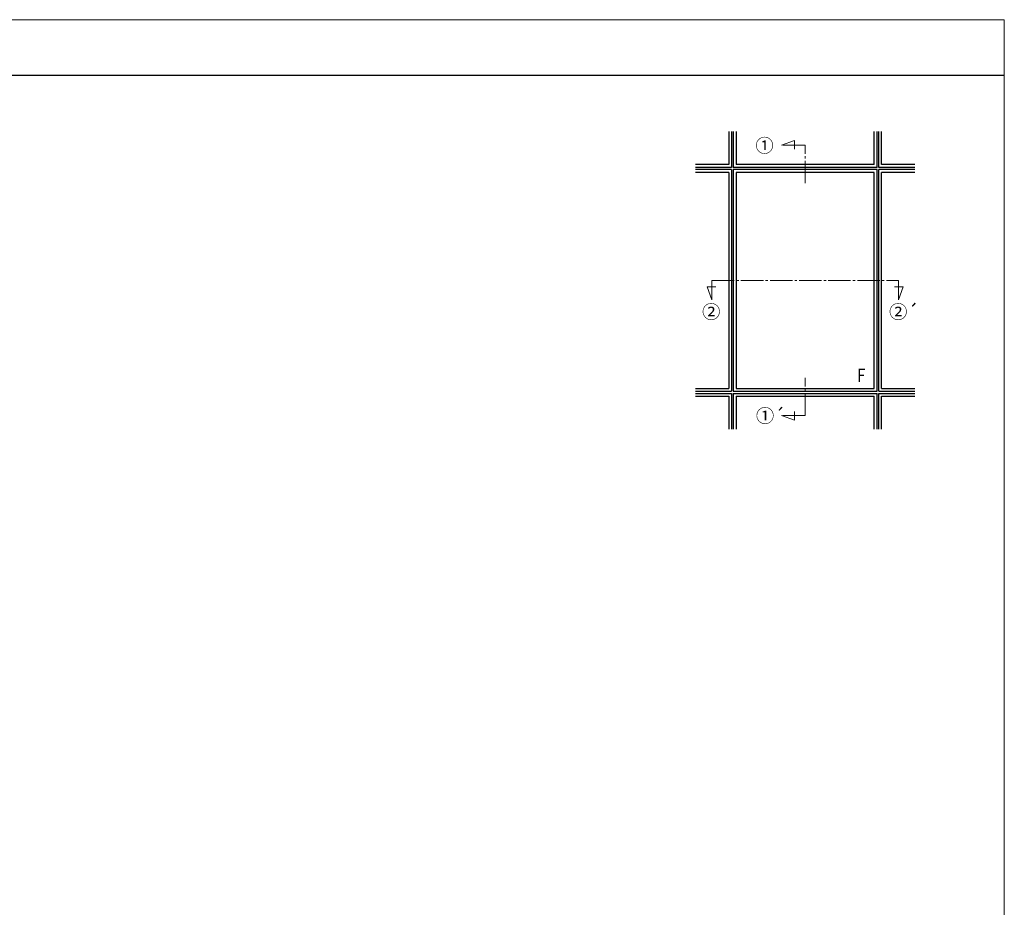
# Model space of a CAD drawing. Extents: x -1 to 1920, y 530 to 1366.
# Drawn here: x 1480 to 1920, y 933 to 1330 of the extents above; entities that cross this region are included whole.
import ezdxf

# ---------------------------------------------------------------- set-up
doc = ezdxf.new("R2010")
doc.units = 0
doc.linetypes.add('YCENTER_1', pattern=[13, 10, -1, 1, -1])
for name, color, linetype, lineweight in [('USER1', 3, 'CONTINUOUS', 13), ('YKK_12', 2, 'CONTINUOUS', 13), ('YKK_A1', 4, 'CONTINUOUS', 30), ('YKK_ZWAK', 7, 'CONTINUOUS', 30)]:
    doc.layers.add(name, color=color, linetype=linetype, lineweight=lineweight)
doc.styles.add('text-b', font='txt')

msp = doc.modelspace()

# ---------------------------------------------------------------- linework, layer by layer
at = {"layer": 'YKK_12', "linetype": 'YCENTER_1'}
for p, q in [((1820.41, 1273.88), (1826.26, 1276.01)), ((1826.26, 1276.01), (1826.26, 1272.11)), ((1831, 1273.88), (1820.41, 1273.88)), ((1831, 1257), (1831, 1273.88)), ((1789.33, 1204.84), (1787.2, 1210.69)), ((1787.2, 1210.69), (1791.1, 1210.69)), ((1789.33, 1213.5), (1872.67, 1213.5)), ((1789.33, 1213.5), (1789.33, 1204.84)), ((1874.8, 1210.69), (1870.9, 1210.69)), ((1872.67, 1213.5), (1872.67, 1204.84)), ((1872.67, 1204.84), (1874.8, 1210.69)), ((1831, 1153.12), (1831, 1170)), ((1831, 1153.12), (1820.41, 1153.12)), ((1820.41, 1153.12), (1826.26, 1150.99)), ((1826.26, 1150.99), (1826.26, 1154.89))]:
    msp.add_line(p, q, dxfattribs=at)
at = {"layer": 'YKK_A1'}
for p, q in [((1796.88, 1280), (1796.88, 1265.25)), ((1798.13, 1280), (1798.13, 1264)), ((1798.88, 1280), (1798.88, 1264)), ((1800.13, 1280), (1800.13, 1265.25)), ((1861.88, 1265.25), (1861.88, 1280)), ((1863.13, 1264), (1863.13, 1280)), ((1863.88, 1264), (1863.88, 1280)), ((1865.13, 1265.25), (1865.13, 1280)), ((1796.88, 1265.25), (1782, 1265.25)), ((1798.13, 1264), (1782, 1264)), ((1798.13, 1263), (1782, 1263)), ((1798.13, 1263), (1798.13, 1164)), ((1863.13, 1264), (1798.88, 1264)), ((1798.88, 1263), (1798.88, 1164)), ((1863.13, 1263), (1798.88, 1263)), ((1861.88, 1265.25), (1800.13, 1265.25)), ((1863.13, 1164), (1863.13, 1263)), ((1880, 1264), (1863.88, 1264)), ((1863.88, 1164), (1863.88, 1263)), ((1880, 1263), (1863.88, 1263)), ((1880, 1265.25), (1865.13, 1265.25)), ((1796.88, 1261.75), (1782, 1261.75)), ((1796.88, 1261.75), (1796.88, 1165.25)), ((1800.13, 1261.75), (1800.13, 1165.25)), ((1861.88, 1261.75), (1800.13, 1261.75)), ((1861.88, 1165.25), (1861.88, 1261.75)), ((1880, 1261.75), (1865.13, 1261.75)), ((1865.13, 1165.25), (1865.13, 1261.75)), ((1782, 1165.25), (1796.88, 1165.25)), ((1782, 1164), (1798.13, 1164)), ((1782, 1163), (1798.13, 1163)), ((1782, 1161.75), (1796.88, 1161.75)), ((1796.88, 1161.75), (1796.88, 1147)), ((1798.13, 1163), (1798.13, 1147)), ((1798.88, 1164), (1863.13, 1164)), ((1798.88, 1163), (1798.88, 1147)), ((1798.88, 1163), (1863.13, 1163)), ((1800.13, 1165.25), (1861.88, 1165.25)), ((1800.13, 1161.75), (1800.13, 1147)), ((1800.13, 1161.75), (1861.88, 1161.75)), ((1861.88, 1147), (1861.88, 1161.75)), ((1863.13, 1147), (1863.13, 1163)), ((1863.88, 1164), (1880, 1164)), ((1863.88, 1147), (1863.88, 1163)), ((1863.88, 1163), (1880, 1163)), ((1865.13, 1165.25), (1880, 1165.25)), ((1865.13, 1147), (1865.13, 1161.75)), ((1865.13, 1161.75), (1880, 1161.75))]:
    msp.add_line(p, q, dxfattribs=at)
at = {"layer": 'YKK_ZWAK', "lineweight": 20}
for p, q in [((1920, 1330), (0, 1330)), ((1920, 530), (1920, 1330))]:
    msp.add_line(p, q, dxfattribs=at)
at = {"layer": 'YKK_ZWAK'}
msp.add_line((1920, 1305), (0, 1305), dxfattribs=at)

# ---------------------------------------------------------------- texts
at = {"layer": 'USER1', "style": 'text-b'}
for s, p in [('①', (1808.76, 1270.74)), ('②', (1784.94, 1196.45)), ('②´', (1868.5, 1196.45)), ('①´', (1808.99, 1149.98))]:
    msp.add_text(s, height=6, dxfattribs=at).set_placement(p)
at = {"layer": 'YKK_A1', "style": 'text-b', "width": 0.8}
msp.add_text('F', height=6, dxfattribs=at).set_placement((1854.25, 1168.09))

doc.saveas('drawing.dxf')
